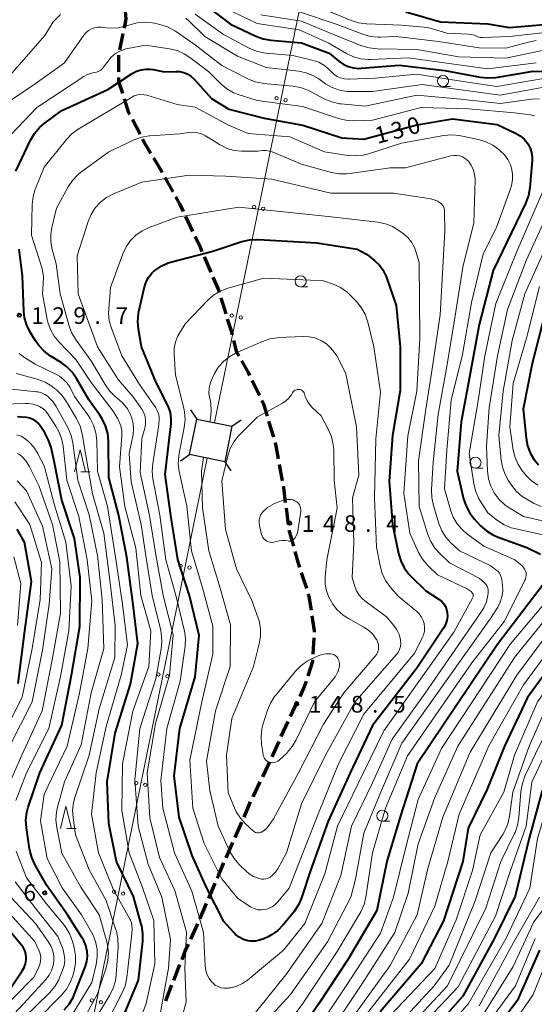
# Model space of a CAD drawing. Units: metres. Extents: x -80000 to -78000, y 30000 to 31500.
# Drawn here: x -78455 to -78339, y 30295 to 30517 of the extents above; entities that cross this region are included whole.
import ezdxf

# ---------------------------------------------------------------- set-up
doc = ezdxf.new("R2010")
doc.units = ezdxf.units.M
for name, color, linetype, lineweight in [('210300_徒歩道', 7, 'Continuous', 70), ('423500_高塔', 7, 'Continuous', 30), ('423599_高塔ひげ', 7, 'Continuous', 30), ('426500_送電線', 7, 'Continuous', 30), ('633100_広葉樹林', 7, 'Continuous', 13), ('633200_針葉樹林', 7, 'Continuous', 13), ('710100_等高線(計曲線)', 7, 'Continuous', 40), ('710200_等高線(主曲線)', 7, 'Continuous', 13), ('731200_図化機測定による標高点', 7, 'Continuous', 40)]:
    doc.layers.add(name, color=color, linetype=linetype, lineweight=lineweight)
doc.styles.add('Style-WORKING', font='MS Gothic.ttf')

msp = doc.modelspace()

# ---------------------------------------------------------------- linework, layer by layer
at = {"layer": '210300_徒歩道', "linetype": 'Continuous', "lineweight": 70}
for p, q in [((-78431.92, 30509.97), (-78431.18, 30513.65)), ((-78432.15, 30504.99), (-78432.16, 30508.74)), ((-78427.4, 30490.96), (-78429.12, 30494.29)), ((-78419.96, 30477.94), (-78421.77, 30481.22)), ((-78415.49, 30468.99), (-78417.1, 30472.38)), ((-78411.4, 30459.88), (-78412.89, 30463.32)), ((-78408.02, 30450.48), (-78409.12, 30454.06)), ((-78400.49, 30432.07), (-78402.11, 30435.45)), ((-78397.26, 30422.63), (-78398.34, 30426.22)), ((-78395.3, 30412.83), (-78395.97, 30416.52)), ((-78393.96, 30402.92), (-78394.43, 30406.64)), ((-78392.76, 30398.08), (-78393.77, 30401.69)), ((-78389.84, 30388.52), (-78391, 30392.08)), ((-78388.38, 30373.71), (-78388.15, 30377.45)), ((-78393.51, 30359.73), (-78391.88, 30363.1)), ((-78395.57, 30355.17), (-78394.05, 30358.6)), ((-78397.59, 30350.6), (-78396.07, 30354.03)), ((-78399.75, 30346.09), (-78398.12, 30349.47)), ((-78401.93, 30341.59), (-78400.29, 30344.97)), ((-78403.97, 30337.03), (-78402.47, 30340.46)), ((-78405.97, 30332.45), (-78404.47, 30335.88)), ((-78407.98, 30327.87), (-78406.48, 30331.3)), ((-78411.93, 30318.68), (-78410.47, 30322.13)), ((-78415.96, 30309.53), (-78414.39, 30312.94)), ((-78419.78, 30300.29), (-78418.4, 30303.78))]:
    msp.add_line(p, q, dxfattribs=at)
at = {"layer": '210300_徒歩道', "linetype": 'Continuous', "lineweight": 70, "flags": 128}
for points in [[(-78430.93, 30514.87), (-78430.52, 30516.92), (-78430.7, 30518.57)], [(-78431.3, 30500.13), (-78432.15, 30502.75), (-78432.15, 30503.74)], [(-78429.69, 30495.4), (-78429.89, 30495.78), (-78430.92, 30498.94)], [(-78424.95, 30486.6), (-78426.4, 30489.01), (-78426.83, 30489.84)], [(-78422.38, 30482.31), (-78422.7, 30482.89), (-78424.3, 30485.53)], [(-78417.64, 30473.51), (-78418.45, 30475.22), (-78419.35, 30476.85)], [(-78413.38, 30464.46), (-78413.8, 30465.43), (-78414.96, 30467.87)], [(-78409.49, 30455.26), (-78409.72, 30456), (-78410.9, 30458.73)], [(-78406.59, 30445.69), (-78406.82, 30446.56), (-78407.66, 30449.28)], [(-78405.07, 30440.95), (-78405.58, 30441.85), (-78406.27, 30444.48)], [(-78402.65, 30436.58), (-78402.96, 30437.22), (-78404.46, 30439.86)], [(-78398.7, 30427.42), (-78399.44, 30429.88), (-78399.95, 30430.94)], [(-78396.19, 30417.75), (-78396.78, 30421.05), (-78396.9, 30421.43)], [(-78394.59, 30407.88), (-78395.03, 30411.31), (-78395.08, 30411.6)], [(-78391.38, 30393.27), (-78391.6, 30393.94), (-78392.42, 30396.88)], [(-78388.78, 30383.65), (-78389.26, 30386.75), (-78389.45, 30387.33)], [(-78388.08, 30378.7), (-78388.06, 30378.98), (-78388.59, 30382.41)], [(-78389.53, 30368.88), (-78388.47, 30372.15), (-78388.45, 30372.46)], [(-78391.33, 30364.23), (-78390.45, 30366.05), (-78389.92, 30367.69)], [(-78409.99, 30323.29), (-78409.75, 30323.85), (-78408.49, 30326.72)], [(-78413.87, 30314.07), (-78413.83, 30314.16), (-78412.41, 30317.53)], [(-78417.94, 30304.94), (-78417.2, 30306.83), (-78416.48, 30308.39)], [(-78421.62, 30295.64), (-78420.5, 30298.45), (-78420.23, 30299.13)]]:
    msp.add_lwpolyline(points, dxfattribs=at)
at = {"layer": '423500_高塔', "linetype": 'Continuous', "lineweight": 30, "flags": 128}
msp.add_lwpolyline([(-78406.69, 30425.14), (-78408.3, 30417.13), (-78416.24, 30418.72), (-78414.63, 30426.73), (-78406.69, 30425.14)], dxfattribs=at)
at = {"layer": '423599_高塔ひげ', "linetype": 'Continuous', "lineweight": 30, "flags": 128}
for points in [[(-78416.01, 30428.82), (-78414.63, 30426.73)], [(-78406.69, 30425.14), (-78404.62, 30426.54)], [(-78418.31, 30417.32), (-78416.24, 30418.72)], [(-78408.3, 30417.13), (-78406.92, 30415.04)]]:
    msp.add_lwpolyline(points, dxfattribs=at)
at = {"layer": '426500_送電線', "linetype": 'Continuous', "lineweight": 13}
for p, q in [((-78372.93, 30609.03), (-78410.64, 30425.93)), ((-78489.64, 30038.27), (-78412.28, 30417.92))]:
    msp.add_line(p, q, dxfattribs=at)
for centre in [(-78396.64, 30499.05), (-78394.61, 30498.63), (-78401.68, 30474.57), (-78399.65, 30474.15), (-78406.72, 30450.08), (-78404.7, 30449.66), (-78418.28, 30393.68), (-78416.25, 30393.26), (-78423.27, 30369.18), (-78421.24, 30368.77), (-78428.26, 30344.69), (-78426.23, 30344.27), (-78433.25, 30320.19), (-78431.22, 30319.77), (-78438.24, 30295.69), (-78436.21, 30295.28)]:
    msp.add_circle(centre, 0.375, dxfattribs=at)
at = {"layer": '633100_広葉樹林', "linetype": 'Continuous', "lineweight": 13}
for p, q in [((-78359.13, 30501.68), (-78357.46, 30501.68)), ((-78391.22, 30456.53), (-78389.55, 30456.53)), ((-78351.81, 30415.66), (-78350.14, 30415.66)), ((-78372.79, 30336.07), (-78371.12, 30336.07))]:
    msp.add_line(p, q, dxfattribs=at)
for centre in [(-78359.13, 30502.93), (-78391.22, 30457.78), (-78351.81, 30416.91), (-78372.79, 30337.32)]:
    msp.add_circle(centre, 1.25, dxfattribs=at)
at = {"layer": '633200_針葉樹林', "linetype": 'Continuous', "lineweight": 13}
for p, q in [((-78440.71, 30414.83), (-78438.63, 30414.83)), ((-78443.88, 30334.45), (-78441.8, 30334.45))]:
    msp.add_line(p, q, dxfattribs=at)
at = {"layer": '633200_針葉樹林', "linetype": 'Continuous', "lineweight": 13, "flags": 128}
for points in [[(-78442.17, 30414.83), (-78440.92, 30419.83), (-78439.67, 30414.83)], [(-78445.34, 30334.45), (-78444.09, 30339.45), (-78442.84, 30334.45)]]:
    msp.add_lwpolyline(points, dxfattribs=at)
at = {"layer": '710100_等高線(計曲線)', "linetype": 'Continuous', "lineweight": 40, "flags": 128}
for points, elevation in [([(-78412.27, 30519.73), (-78407, 30515.76), (-78401.31, 30513.08), (-78399.67, 30512.48), (-78397.9, 30512.16), (-78391, 30511.58), (-78384.78, 30509.22), (-78382.6, 30507.4), (-78381.6, 30506.71), (-78380.5, 30506.2), (-78379.33, 30505.89), (-78378.12, 30505.78), (-78377.59, 30505.8), (-78369, 30506.49), (-78358.69, 30505.31), (-78350.77, 30503.79), (-78349.04, 30503.62), (-78347.22, 30503.75), (-78338.83, 30505.17), (-78328.2, 30505)], 120), ([(-78367.47, 30518.53), (-78359.72, 30516.28), (-78349, 30515.85), (-78344.23, 30515), (-78336.33, 30515.67)], 110), ([(-78452.06, 30489.61), (-78451.17, 30491.11), (-78450.03, 30492.43), (-78449.05, 30493.27), (-78445, 30496.31), (-78434.66, 30501), (-78429.17, 30504.61), (-78428.21, 30505.13), (-78427.17, 30505.48), (-78426.08, 30505.64), (-78424.98, 30505.61), (-78424.45, 30505.52), (-78421.9, 30505), (-78419.35, 30505.1), (-78418.41, 30505.06), (-78417.5, 30504.85), (-78416.63, 30504.49), (-78415.84, 30503.98), (-78415.11, 30503.29), (-78411.31, 30499), (-78407.4, 30496.6), (-78399.46, 30494.54), (-78390.74, 30493), (-78381.89, 30490.11), (-78377, 30489.84), (-78365, 30493.07), (-78357, 30494.43), (-78346.89, 30493.11), (-78342.8, 30491.19), (-78341.76, 30490.59), (-78340.85, 30489.82), (-78340.08, 30488.9), (-78339.93, 30488.67), (-78339.46, 30487.77), (-78339.15, 30486.81), (-78339.01, 30485.8), (-78339.03, 30485.02), (-78339.57, 30478.83), (-78339.87, 30477.11), (-78340.53, 30475.35), (-78347.84, 30460.21), (-78351, 30448.05)], 130), ([(-78455.42, 30482.6), (-78452.06, 30489.61)], 130), ([(-78420.56, 30428.2), (-78420.96, 30429.46), (-78421.18, 30429.92), (-78423.74, 30435), (-78427.08, 30443), (-78427.77, 30447.02), (-78427.91, 30448.76), (-78427.75, 30450.5), (-78427.66, 30450.95), (-78426.37, 30456.55), (-78426.01, 30457.65), (-78425.47, 30458.68), (-78424.76, 30459.59), (-78424.12, 30460.19), (-78424.07, 30460.23), (-78422.63, 30461.22), (-78421.04, 30461.94), (-78420.24, 30462.19), (-78411, 30464.61), (-78404.46, 30466.76), (-78402.76, 30467.15), (-78401.02, 30467.25), (-78400.76, 30467.24), (-78387.53, 30466.47), (-78378.48, 30465), (-78376.2, 30463.8), (-78374.45, 30462.4), (-78373.47, 30461.46), (-78372.66, 30460.37), (-78372.06, 30459.16), (-78371.96, 30458.88), (-78369.67, 30452.33), (-78368.76, 30443), (-78368.79, 30433.21), (-78370.54, 30423), (-78371.23, 30412.77), (-78370.5, 30403), (-78369.14, 30396.43), (-78368.64, 30394.76), (-78367.86, 30393.21), (-78366.82, 30391.81), (-78366.38, 30391.35), (-78363, 30388.01), (-78359.97, 30386.04), (-78359.41, 30385.6), (-78358.94, 30385.08), (-78358.57, 30384.47), (-78358.3, 30383.82), (-78358.15, 30383.11), (-78358.13, 30382.21), (-78358.26, 30381.31), (-78358.54, 30380.46), (-78358.99, 30379.63), (-78365, 30370.62), (-78375, 30357.63), (-78380.02, 30347), (-78385, 30336.13), (-78389, 30325), (-78391, 30318.81), (-78391.68, 30317.21), (-78392.63, 30315.75), (-78392.8, 30315.53), (-78395.13, 30312.71), (-78396.35, 30311.47), (-78397.77, 30310.45)], 140), ([(-78432, 30290), (-78427.71, 30300.29), (-78426.79, 30309.07), (-78426.76, 30310.81), (-78427.03, 30312.53), (-78427.12, 30312.87), (-78428.9, 30319.1), (-78432.71, 30327), (-78434.46, 30335.54), (-78434.81, 30345), (-78433, 30355.91), (-78429.57, 30367), (-78427.88, 30376.12), (-78429, 30385.5), (-78430.41, 30395.59), (-78432.19, 30405), (-78434.43, 30413.57), (-78434.51, 30421.79), (-78434.68, 30423.52), (-78435.15, 30425.2), (-78435.9, 30426.78), (-78436.44, 30427.59), (-78438.96, 30431.04), (-78441.73, 30435.9), (-78442.72, 30437.34), (-78443.94, 30438.58), (-78445.19, 30439.48), (-78447.64, 30440.98), (-78449.04, 30442.02), (-78450.24, 30443.29), (-78450.99, 30444.38), (-78452.16, 30446.33), (-78452.92, 30447.9), (-78453.4, 30449.57), (-78453.57, 30451.09), (-78453.86, 30459), (-78454.64, 30465)], 130), ([(-78336.04, 30451), (-78339, 30439.25), (-78341.05, 30429), (-78340.4, 30422.46), (-78340.07, 30420.74), (-78339.46, 30419.11), (-78338.64, 30417.73), (-78338.57, 30417.62), (-78337.57, 30416.42)], 120), ([(-78351, 30448.05), (-78353.04, 30437), (-78355, 30426.13), (-78355.95, 30415), (-78354.47, 30408.73), (-78353.92, 30407.07), (-78353.1, 30405.54), (-78352.05, 30404.2), (-78350.65, 30402.7), (-78349.35, 30401.54), (-78347.87, 30400.62), (-78346.73, 30400.12), (-78340.22, 30397.78), (-78337.17, 30396.29)], 130), ([(-78397.77, 30310.45), (-78398.54, 30310.05), (-78399.51, 30309.58), (-78400.44, 30309.24), (-78401.41, 30309.06), (-78402.4, 30309.05), (-78403.12, 30309.15), (-78404.11, 30309.45), (-78405.03, 30309.92), (-78405.85, 30310.54), (-78406.29, 30310.97), (-78408.54, 30313.46), (-78412.36, 30321), (-78415.65, 30328.35), (-78418.6, 30337), (-78419.69, 30346.31), (-78418.41, 30357), (-78415, 30368.66), (-78414.05, 30377.95), (-78416.24, 30387), (-78418.9, 30395.1), (-78420.49, 30405), (-78421.77, 30414.23), (-78420.71, 30423.29), (-78420.42, 30425.58), (-78420.38, 30426.9), (-78420.56, 30428.2)], 140), ([(-78444.48, 30293.54), (-78443.36, 30294.87), (-78442.49, 30296.38), (-78442.23, 30296.97), (-78439.72, 30303.39), (-78439.4, 30304.5), (-78439.27, 30305.65), (-78439.33, 30306.72), (-78439.63, 30308.07), (-78440.17, 30309.34), (-78440.5, 30309.9), (-78443.75, 30315), (-78448.38, 30321.62), (-78451.08, 30326.31), (-78451.82, 30327.89), (-78452.27, 30329.58), (-78452.31, 30329.85), (-78453.02, 30334.6), (-78453.12, 30336.34), (-78452.92, 30338.07), (-78452.59, 30339.29), (-78449.96, 30347), (-78445, 30357.74), (-78442.83, 30369), (-78441, 30380.01), (-78440.86, 30391), (-78442.19, 30399.81), (-78445, 30408.44), (-78446.75, 30417.25), (-78447.45, 30420.35), (-78447.99, 30422.01), (-78448.87, 30423.67), (-78449.89, 30425.2), (-78450.35, 30425.78), (-78450.9, 30426.26), (-78451.52, 30426.64), (-78452.2, 30426.91), (-78452.92, 30427.06), (-78453, 30427.07), (-78455, 30427.25)], 120), ([(-78454.86, 30367.14), (-78453.36, 30379), (-78451.85, 30390.15), (-78453.46, 30399), (-78455.08, 30401.94)], 110), ([(-78336.53, 30389.47), (-78346.95, 30375.83), (-78364.98, 30349), (-78368.71, 30337.29), (-78371.8, 30327), (-78374.02, 30315.98), (-78380.48, 30305), (-78387.15, 30294.85), (-78395.4, 30283)], 130), ([(-78327.18, 30381.73), (-78340.06, 30363.94), (-78345.25, 30353), (-78349.16, 30343.33), (-78353.48, 30334.52), (-78354.63, 30327), (-78359, 30313.67), (-78364.06, 30303.94), (-78373.3, 30293.15)], 120), ([(-78336.8, 30343), (-78339.7, 30332.3), (-78342.84, 30319.16), (-78347.6, 30309.6), (-78354.66, 30296.66), (-78366.21, 30283.58)], 110), ([(-78457, 30297.87), (-78453.93, 30302.36), (-78453.49, 30303.13), (-78453.2, 30303.97), (-78453.06, 30304.84), (-78453.04, 30305.36), (-78453.13, 30306.17), (-78453.37, 30306.95), (-78453.73, 30307.68), (-78454.15, 30308.25), (-78458.55, 30313.45)], 110), ([(-78337.36, 30307), (-78342.39, 30295.61), (-78352.18, 30282.59)], 100)]:
    msp.add_lwpolyline(points, dxfattribs=dict(at, elevation=elevation))
at = {"layer": '710200_等高線(主曲線)', "linetype": 'Continuous', "lineweight": 13, "flags": 128}
for points, elevation in [([(-78408.52, 30519.48), (-78401, 30515.88), (-78391.53, 30514.47), (-78385, 30511.57), (-78380.87, 30509.15), (-78379.29, 30508.41), (-78377.61, 30507.95), (-78375.88, 30507.78), (-78375.39, 30507.79), (-78367, 30508.15), (-78357.2, 30506.8), (-78349, 30505.72), (-78338.16, 30507)], 118), ([(-78457.77, 30503), (-78448.84, 30513.16), (-78447, 30516.28), (-78445.36, 30517.91)], 124), ([(-78417.07, 30517.08), (-78416.36, 30516.45), (-78412.78, 30513), (-78405.45, 30508.55), (-78399, 30506.02), (-78391.65, 30505.12)], 124), ([(-78415, 30518.02), (-78408.56, 30513.44), (-78402.78, 30510.37), (-78401.18, 30509.69), (-78399.48, 30509.3), (-78398.99, 30509.25), (-78393, 30508.71), (-78388.4, 30507.59), (-78387.13, 30507.16), (-78385.95, 30506.51), (-78384.9, 30505.67), (-78384.38, 30505.12), (-78383.74, 30504.5), (-78383, 30503.99), (-78382.19, 30503.63), (-78381.33, 30503.41), (-78380.44, 30503.34), (-78380.28, 30503.34), (-78374.41, 30503.59), (-78365, 30504.5)], 122), ([(-78336.05, 30509.95), (-78345, 30508.12), (-78355.59, 30508.41), (-78365, 30510.02), (-78373.96, 30510.2), (-78375.78, 30510.4), (-78377.45, 30510.9), (-78382.92, 30513.08), (-78391, 30516.46), (-78400.16, 30517.84)], 116), ([(-78391.46, 30518.54), (-78383, 30515.67), (-78377.18, 30513.47), (-78375.5, 30513)], 114), ([(-78385.59, 30519), (-78379.85, 30516.58), (-78378.2, 30516.04), (-78376.47, 30515.81)], 112), ([(-78459, 30497), (-78451, 30502.28), (-78444.42, 30507), (-78440.03, 30513.29), (-78439.55, 30513.86), (-78438.99, 30514.33), (-78438.35, 30514.7), (-78437.66, 30514.95), (-78436.93, 30515.08), (-78436.19, 30515.08), (-78435.72, 30515.01), (-78433.99, 30514.82), (-78432.25, 30514.93), (-78430.56, 30515.34), (-78430.39, 30515.4), (-78429.73, 30515.63), (-78428.04, 30516.07), (-78426.3, 30516.22), (-78424.57, 30516.05), (-78424.17, 30515.97), (-78422.9, 30515.69), (-78421.24, 30515.16), (-78419.69, 30514.35), (-78419.4, 30514.15), (-78414.94, 30511.06), (-78409, 30506.41), (-78403.11, 30503.43), (-78401.49, 30502.78), (-78399.79, 30502.42), (-78399.54, 30502.4), (-78392.94, 30501.77), (-78391.23, 30501.46), (-78389.59, 30500.85), (-78389.27, 30500.69), (-78385.79, 30498.87), (-78384.18, 30498.21)], 126), ([(-78376.47, 30515.81), (-78376.29, 30515.8), (-78368.45, 30515.55), (-78362.52, 30515), (-78358.26, 30513.74), (-78353.36, 30513.53), (-78352.69, 30513.44), (-78352.05, 30513.24), (-78351.75, 30513.1), (-78351.24, 30512.89), (-78350.69, 30512.77), (-78350.15, 30512.75), (-78344.03, 30513), (-78336.11, 30513.89)], 112), ([(-78375.5, 30513), (-78373.76, 30512.83), (-78373.2, 30512.84), (-78369.7, 30513), (-78360.16, 30511.84), (-78351, 30510.43), (-78345, 30510.31), (-78339.87, 30511.73), (-78338.15, 30512.05)], 114), ([(-78459.49, 30487.76), (-78450.65, 30497), (-78440.1, 30503.97), (-78439.25, 30504.43), (-78438.34, 30504.73), (-78437.69, 30504.85), (-78437.19, 30504.95), (-78436.71, 30505.14), (-78436.26, 30505.42), (-78435.88, 30505.76), (-78435.62, 30506.07), (-78434.69, 30507.36), (-78433.87, 30508.32), (-78432.9, 30509.12), (-78431.79, 30509.74), (-78430.6, 30510.16), (-78430.14, 30510.26), (-78426.19, 30511), (-78420.73, 30510.19), (-78419.03, 30509.78), (-78417.43, 30509.09), (-78416.15, 30508.26), (-78411.87, 30505), (-78409.2, 30502.31), (-78407.87, 30501.19), (-78406.36, 30500.31), (-78405.08, 30499.81), (-78401, 30498.53), (-78390.8, 30497.2), (-78382.69, 30494.49), (-78381, 30494.09), (-78379.22, 30493.98), (-78375, 30494.11), (-78364.02, 30497), (-78353.33, 30496.67), (-78343, 30495.77), (-78339.39, 30495.31), (-78338.49, 30495.11)], 128), ([(-78391.65, 30505.12), (-78389.94, 30504.76), (-78388.33, 30504.11), (-78387.14, 30503.4), (-78385.61, 30502.33), (-78384.1, 30501.47), (-78382.46, 30500.87), (-78380.74, 30500.57), (-78379.82, 30500.54), (-78375, 30500.57), (-78363.85, 30502.15), (-78355, 30500.92), (-78346.26, 30499.74), (-78336.42, 30501.58)], 124), ([(-78365, 30504.5), (-78355.13, 30502.87), (-78347, 30501.71), (-78336.47, 30503.53)], 122), ([(-78441.33, 30492.05), (-78431, 30498.22), (-78429.36, 30499.25), (-78428.7, 30499.59), (-78427.99, 30499.81), (-78427.26, 30499.9), (-78426.52, 30499.86), (-78425.87, 30499.72), (-78419, 30497.64), (-78414.95, 30497.05), (-78407.45, 30493), (-78403, 30491.12), (-78393.61, 30490.39), (-78385.81, 30487), (-78380.58, 30486.17), (-78378.84, 30486.04), (-78377.11, 30486.22), (-78375.93, 30486.52), (-78368.51, 30488.92), (-78358.9, 30490.63), (-78357.16, 30490.79), (-78355.43, 30490.64), (-78355.11, 30490.58), (-78351.12, 30489.75), (-78349.45, 30489.25), (-78347.89, 30488.47), (-78346.85, 30487.73), (-78346.22, 30487.21), (-78345.27, 30486.29), (-78344.49, 30485.22), (-78343.91, 30484.03), (-78343.68, 30483.32), (-78343.44, 30482.01), (-78343.43, 30480.68), (-78343.66, 30479.37), (-78343.88, 30478.67), (-78347, 30470.16)], 132), ([(-78384.18, 30498.21), (-78382.47, 30497.83), (-78382.07, 30497.78), (-78376.7, 30497.3), (-78365, 30499.75), (-78355.12, 30498.88), (-78346.13, 30497.87), (-78339.15, 30498.81), (-78337.41, 30498.9)], 126), ([(-78430.39, 30283.61), (-78426.05, 30295), (-78424.07, 30303.93), (-78424.29, 30313.71), (-78426.85, 30321.15), (-78429.86, 30329), (-78431.5, 30338.5), (-78431.36, 30349), (-78429, 30360.88), (-78425.44, 30371), (-78424.95, 30379), (-78427.21, 30387), (-78428.35, 30397.65), (-78430.8, 30407), (-78432, 30416), (-78431.51, 30422.95), (-78431.53, 30424.09), (-78431.75, 30425.21), (-78432.16, 30426.27), (-78432.42, 30426.76), (-78433.48, 30428.52), (-78438.42, 30435), (-78441.85, 30440.15), (-78445.66, 30444.06), (-78446.76, 30445.41), (-78447.61, 30446.93), (-78448.19, 30448.58), (-78448.32, 30449.21), (-78449.4, 30455), (-78449.2, 30457.12), (-78449.18, 30458.87), (-78449.47, 30460.59), (-78449.61, 30461.09), (-78451.83, 30468.17), (-78451.69, 30475.14), (-78451.51, 30476.88), (-78451.02, 30478.55), (-78450.96, 30478.72), (-78449, 30483.53), (-78443.99, 30489.75), (-78442.78, 30491), (-78441.33, 30492.05)], 132), ([(-78423, 30291.77), (-78420.97, 30303), (-78420.56, 30309.44), (-78422.51, 30319), (-78425.6, 30326.4), (-78427.8, 30335), (-78428.59, 30345.41), (-78427.48, 30357), (-78423.81, 30368.19), (-78422.61, 30374.93), (-78422.45, 30376.66), (-78422.6, 30378.4), (-78422.73, 30379.05), (-78424.66, 30387), (-78426.1, 30395.9), (-78427.13, 30403), (-78429.38, 30412.62), (-78429.83, 30419), (-78428.98, 30423.24), (-78428.84, 30424.48), (-78428.92, 30425.74), (-78429.22, 30426.96), (-78429.45, 30427.55), (-78430.26, 30429.03), (-78431.31, 30430.35), (-78432.11, 30431.09), (-78433.05, 30431.87), (-78434.29, 30433.1), (-78435.29, 30434.53), (-78438.3, 30439.7), (-78441.95, 30444.76), (-78442.84, 30446.26), (-78443.48, 30447.95), (-78445.42, 30455), (-78446.28, 30461.72), (-78447.17, 30464.96), (-78447.48, 30466.67), (-78447.49, 30468.42), (-78447.25, 30469.91), (-78446.21, 30474.28), (-78443.6, 30479.07), (-78442.63, 30480.52), (-78441.43, 30481.78), (-78440.78, 30482.31), (-78434.45, 30487), (-78428.7, 30489.67), (-78427.06, 30490.26), (-78425.34, 30490.56), (-78425.13, 30490.57), (-78418.4, 30491), (-78416.39, 30491.31), (-78415.43, 30491.38)], 134), ([(-78415.43, 30491.38), (-78414.48, 30491.27), (-78413.55, 30491.01), (-78412.64, 30490.55), (-78409.49, 30488.6), (-78407.94, 30487.81), (-78406.27, 30487.31), (-78404.54, 30487.11), (-78404.07, 30487.1), (-78400.85, 30487.15), (-78399.73, 30487.27), (-78398.96, 30487.28), (-78398.2, 30487.16), (-78397.59, 30486.95), (-78391, 30484.21), (-78384.23, 30482.34), (-78382.52, 30482.02), (-78380.78, 30482.01), (-78380.15, 30482.08), (-78371, 30483.39), (-78367.59, 30483.35), (-78357.36, 30486.07), (-78356.69, 30486.18), (-78356.01, 30486.18), (-78355.34, 30486.06), (-78354.7, 30485.83), (-78354.12, 30485.49), (-78353.6, 30485.05), (-78353.41, 30484.85), (-78352.77, 30483.96), (-78352.29, 30482.97), (-78351.99, 30481.91), (-78351.88, 30480.82), (-78351.88, 30480.56), (-78352.14, 30471), (-78354.62, 30461), (-78356.46, 30449.54), (-78358.17, 30439), (-78360.23, 30427.77)], 134), ([(-78417, 30295.36), (-78417.27, 30303), (-78416.92, 30311.08), (-78419.56, 30320.44), (-78423, 30327.91), (-78425.17, 30336.83), (-78425.76, 30347), (-78423.9, 30358.1), (-78420.76, 30369), (-78419.9, 30378.1), (-78422.18, 30387), (-78423.87, 30396.13), (-78425.23, 30405), (-78427.34, 30414.66), (-78427, 30422.38), (-78426.33, 30424.69), (-78426.16, 30425.56), (-78426.14, 30426.44), (-78426.28, 30427.31), (-78426.56, 30428.15), (-78427.03, 30428.98), (-78429, 30431.83), (-78432.31, 30435.69), (-78436.95, 30443), (-78441.33, 30455), (-78441.56, 30463.56), (-78439.11, 30471.27), (-78438.44, 30472.87), (-78437.49, 30474.34), (-78436.31, 30475.62), (-78434.93, 30476.68), (-78433.4, 30477.47), (-78427, 30480.11), (-78416.3, 30481.7), (-78408.03, 30481.48), (-78397.73, 30480.81), (-78384.38, 30477.62), (-78370.31, 30477.63), (-78362.31, 30476.48), (-78361.29, 30476.25), (-78360.33, 30475.83), (-78359.89, 30475.58), (-78359.55, 30475.31), (-78359.26, 30474.99), (-78359.04, 30474.63), (-78358.88, 30474.23), (-78358.79, 30473.81), (-78358.77, 30473.53), (-78358.73, 30469), (-78359.75, 30450.25), (-78361.4, 30439), (-78363.02, 30428.98), (-78364.65, 30417.35), (-78364.51, 30407), (-78362.55, 30400.72), (-78361.89, 30399.11), (-78360.96, 30397.64), (-78359.87, 30396.43), (-78357.66, 30394.34), (-78351, 30390.84), (-78349.87, 30389.92), (-78349.55, 30389.6), (-78349.28, 30389.24), (-78349.09, 30388.83), (-78348.97, 30388.39)], 136), ([(-78331.03, 30482.97), (-78340.28, 30462.64), (-78344.58, 30451.42), (-78346.85, 30441), (-78348.7, 30429.3), (-78349.36, 30420.64), (-78349.12, 30414.99), (-78348.89, 30413.27), (-78348.37, 30411.62), (-78347.58, 30410.09), (-78347.44, 30409.88), (-78346.38, 30408.5), (-78345.1, 30407.32), (-78344.08, 30406.63), (-78341, 30404.81), (-78331.42, 30402.58)], 126), ([(-78335.27, 30481.21), (-78342.49, 30464.5), (-78347.2, 30452.8), (-78349.67, 30441), (-78351.17, 30430.83), (-78353.22, 30419), (-78352.2, 30412.22), (-78351.8, 30410.53), (-78351.1, 30408.93), (-78350.74, 30408.32), (-78349, 30405.6), (-78346.81, 30403.88), (-78345.36, 30402.92), (-78343.76, 30402.24), (-78342.74, 30401.96), (-78335.59, 30400.41)], 128), ([(-78417.39, 30378.98), (-78417.45, 30379.23), (-78419.27, 30386.73), (-78421.61, 30395), (-78422.91, 30405.09), (-78424.49, 30413.27), (-78424.67, 30415), (-78424.54, 30416.74), (-78423.23, 30425), (-78423.11, 30426.52), (-78423.12, 30427.26), (-78423.26, 30428), (-78423.53, 30428.7), (-78423.87, 30429.28), (-78427.49, 30434.51), (-78431.49, 30441), (-78433.85, 30447.23), (-78434.32, 30448.91), (-78434.49, 30450.64), (-78434.45, 30451.61), (-78434.05, 30456.42), (-78431.29, 30463.97), (-78430.55, 30465.55), (-78429.55, 30466.97), (-78428.32, 30468.2), (-78426.89, 30469.2), (-78425.31, 30469.94), (-78419, 30472.23), (-78405.1, 30474.49), (-78385, 30472.38), (-78373.83, 30471.1), (-78372.12, 30470.76), (-78370.5, 30470.12), (-78369.06, 30469.24), (-78368.1, 30468.54), (-78367.07, 30467.64), (-78366.22, 30466.58), (-78365.56, 30465.38), (-78365.24, 30464.51), (-78364.47, 30462.01), (-78364.33, 30445), (-78364.99, 30433.01), (-78367.07, 30422.93), (-78367.94, 30410.06), (-78366.58, 30401), (-78364.61, 30396.69), (-78363.75, 30395.17), (-78362.64, 30393.83), (-78362.51, 30393.7), (-78360.38, 30391.62), (-78353.67, 30388.47), (-78353.2, 30388.2), (-78352.79, 30387.85), (-78352.54, 30387.58), (-78352.44, 30387.42), (-78352.36, 30387.24), (-78352.32, 30387.05), (-78352.31, 30386.86), (-78352.33, 30386.66), (-78352.39, 30386.48), (-78352.44, 30386.35), (-78356.67, 30378.67), (-78372.47, 30356.48), (-78377.1, 30346.9), (-78382.91, 30335)], 138), ([(-78332.18, 30473.82), (-78340.68, 30455), (-78343.52, 30444.48), (-78345.56, 30433), (-78346.58, 30423), (-78346, 30417.41), (-78345.67, 30415.7), (-78345.05, 30414.07), (-78344.43, 30412.97), (-78343.69, 30411.85), (-78342.61, 30410.48), (-78341.32, 30409.32), (-78340.04, 30408.5), (-78338.61, 30407.74), (-78337.01, 30407.05)], 124), ([(-78347, 30470.16), (-78350.1, 30463.9), (-78352.73, 30453), (-78354.73, 30441.27), (-78357.25, 30431), (-78358.25, 30419.75), (-78358.78, 30411), (-78357.46, 30406.29), (-78356.84, 30404.65), (-78355.96, 30403.15), (-78354.82, 30401.83), (-78353.8, 30400.96), (-78349.92, 30398.08), (-78342.92, 30395), (-78341.32, 30393.64), (-78341, 30393.3), (-78340.73, 30392.92), (-78340.54, 30392.49), (-78340.42, 30392.04), (-78340.38, 30391.57), (-78340.43, 30391.1), (-78340.55, 30390.65), (-78340.67, 30390.39), (-78345.29, 30381.15), (-78352.62, 30371.81), (-78367.14, 30350.86), (-78372.05, 30339), (-78375.03, 30328.97), (-78376.51, 30318.98), (-78376.92, 30317.28), (-78377.61, 30315.68), (-78377.84, 30315.29), (-78383, 30306.71), (-78390.68, 30295), (-78399, 30283.88)], 132), ([(-78399.23, 30316.19), (-78399.99, 30316.1), (-78400.76, 30316.15), (-78401.51, 30316.33), (-78402.21, 30316.64), (-78402.51, 30316.82), (-78405.34, 30318.66), (-78409, 30323.08), (-78412.97, 30331.03), (-78415.53, 30339), (-78416.17, 30349.83), (-78413.5, 30363), (-78411, 30373.71), (-78411, 30380.05), (-78413.33, 30388.67), (-78415.82, 30397), (-78416.89, 30407.11), (-78418.57, 30414.93), (-78418.78, 30416.66), (-78418.69, 30418.41), (-78418.6, 30418.98), (-78417.44, 30424.8), (-78417.25, 30426.54), (-78417.36, 30428.27), (-78417.54, 30429.17), (-78419.39, 30436.61), (-78419.73, 30441.34), (-78419.7, 30442.71), (-78419.44, 30444.07), (-78418.95, 30445.36), (-78418.54, 30446.09), (-78417.17, 30448.28), (-78412.12, 30453.52), (-78410.81, 30454.66), (-78409.32, 30455.56), (-78407.62, 30456.21), (-78399.51, 30458.49), (-78389, 30458.03)], 142), ([(-78389, 30458.03), (-78386.08, 30457.92), (-78383.84, 30457.12), (-78382.26, 30456.39), (-78380.82, 30455.4), (-78380.05, 30454.68), (-78378.64, 30453.24), (-78377.54, 30451.89), (-78376.69, 30450.37), (-78376.08, 30448.6), (-78374.73, 30443), (-78373.21, 30432.79), (-78374.29, 30422.29), (-78374.59, 30409), (-78374.1, 30397.9), (-78373.3, 30393.63), (-78372.83, 30391.95), (-78372.08, 30390.38), (-78371.07, 30388.97), (-78369.21, 30386.79), (-78365.02, 30383.37), (-78364.43, 30382.79), (-78363.95, 30382.11), (-78363.59, 30381.37), (-78363.37, 30380.63), (-78363.28, 30379.76), (-78363.33, 30378.9), (-78363.54, 30378.06), (-78363.79, 30377.44), (-78365.46, 30374.07), (-78377, 30360.19), (-78382.65, 30349), (-78387, 30338.28), (-78391.48, 30327), (-78393.81, 30321), (-78396.31, 30317.94), (-78396.93, 30317.31), (-78397.64, 30316.8), (-78398.44, 30316.41), (-78399.23, 30316.19)], 142), ([(-78337.38, 30456.62), (-78340.29, 30445), (-78343.28, 30434.72), (-78344.07, 30425), (-78343.28, 30419.76), (-78342.88, 30418.07), (-78342.18, 30416.47), (-78341.22, 30415.02), (-78341.08, 30414.85), (-78340.43, 30414.07), (-78339.2, 30412.83), (-78337.78, 30411.83)], 122), ([(-78411.66, 30426.15), (-78411.53, 30426.85), (-78411.34, 30428.58), (-78411.47, 30430.32), (-78411.63, 30431.13), (-78411.69, 30431.37), (-78411.86, 30432.51), (-78411.83, 30433.66), (-78411.61, 30434.79), (-78411.17, 30435.91), (-78410.61, 30437.01), (-78409.7, 30438.49), (-78408.54, 30439.79), (-78407.17, 30440.87), (-78405.72, 30441.66), (-78399.83, 30444.25), (-78398.18, 30444.81), (-78396.46, 30445.08), (-78396.27, 30445.09), (-78390.55, 30445.36), (-78389.27, 30445.31), (-78388.02, 30445.04), (-78386.77, 30444.52), (-78386.48, 30444.37), (-78385.4, 30443.67), (-78384.45, 30442.79)], 144), ([(-78284.62, 30444.32), (-78284.6, 30444.06), (-78284.62, 30443.79), (-78284.66, 30443.6), (-78284.84, 30443), (-78285.26, 30441.98), (-78285.84, 30441.04), (-78286.58, 30440.22), (-78287.14, 30439.76), (-78291.36, 30436.64), (-78299.5, 30427), (-78303.87, 30416.13), (-78306.48, 30405), (-78310.45, 30393.55), (-78318.02, 30378.01), (-78327, 30366.32), (-78334.37, 30355), (-78339.12, 30344.88), (-78340.37, 30335), (-78343.95, 30325), (-78347.33, 30314.67), (-78355.67, 30298.73), (-78361.15, 30293.07)], 112), ([(-78446.21, 30436.76), (-78451, 30439.11), (-78453.43, 30440.63), (-78454.64, 30441.53)], 128), ([(-78384.45, 30442.79), (-78384, 30442.24), (-78383, 30440.9), (-78381, 30436.97), (-78378.64, 30425), (-78378.06, 30414.06), (-78379.53, 30409), (-78379.24, 30398.76), (-78379.56, 30391), (-78378.98, 30389), (-78378.59, 30388), (-78378.04, 30387.08), (-78377.33, 30386.27), (-78376.73, 30385.76), (-78371.85, 30382.15), (-78370.23, 30380.23), (-78369.55, 30379.26), (-78369.04, 30378.19), (-78368.74, 30377.04), (-78368.71, 30376.88), (-78368.66, 30376.17), (-78368.74, 30375.46), (-78368.94, 30374.78), (-78369.26, 30374.14), (-78369.68, 30373.57), (-78379, 30362.91), (-78385.58, 30351), (-78391, 30339.99), (-78394.39, 30329), (-78396.37, 30325.36), (-78396.86, 30324.62), (-78397.48, 30323.97), (-78398.11, 30323.49), (-78398.56, 30323.26), (-78399.04, 30323.1), (-78399.53, 30323.04), (-78400.04, 30323.06), (-78400.49, 30323.15), (-78400.77, 30323.23), (-78401.83, 30323.65), (-78402.8, 30324.25), (-78403.46, 30324.81)], 144), ([(-78447.31, 30434.13), (-78448.81, 30435.03), (-78450.56, 30435.7), (-78455.28, 30437)], 126), ([(-78436.56, 30287.44), (-78431.44, 30297.37), (-78430.78, 30298.98), (-78430.39, 30300.83), (-78429.28, 30310.72), (-78429.2, 30311.86), (-78429.21, 30312.53), (-78429.33, 30313.19), (-78429.57, 30313.81), (-78429.67, 30314), (-78433.37, 30320.63), (-78436.79, 30329), (-78438.34, 30337.66), (-78437.28, 30347), (-78435, 30357.42), (-78431.67, 30369), (-78430.26, 30375.74), (-78431.38, 30385), (-78432.82, 30395.18), (-78434.74, 30407), (-78436.98, 30415.02), (-78437.16, 30421.94), (-78437.36, 30423.67), (-78437.85, 30425.34), (-78438.63, 30426.9), (-78439.02, 30427.49), (-78442.14, 30431.86), (-78443.18, 30433.82), (-78443.82, 30434.82), (-78444.62, 30435.69), (-78445.57, 30436.41), (-78446.21, 30436.76)], 128), ([(-78448, 30431.68), (-78448.13, 30431.8), (-78448.83, 30432.28), (-78449.6, 30432.64), (-78450.42, 30432.86), (-78450.72, 30432.9), (-78457, 30433.59)], 124), ([(-78439.08, 30288.92), (-78434.22, 30296.91), (-78433.45, 30298.47), (-78432.96, 30300.14), (-78432.79, 30301.44), (-78432.36, 30307.84), (-78432.4, 30309.58), (-78432.74, 30311.29), (-78432.84, 30311.6), (-78435, 30318.22), (-78438.86, 30325.14), (-78441.96, 30333), (-78442.5, 30336.84), (-78442.59, 30338.58), (-78442.38, 30340.31), (-78442.08, 30341.41), (-78438.86, 30351), (-78436.59, 30361.41), (-78433.08, 30373), (-78433, 30380.21), (-78434.14, 30389.86), (-78435.55, 30401), (-78438.14, 30409.86), (-78439.72, 30419), (-78440.46, 30423.41), (-78440.89, 30425.1), (-78441.62, 30426.68), (-78441.7, 30426.84), (-78443.95, 30430.65), (-78444.96, 30432.07), (-78446.21, 30433.3), (-78446.67, 30433.65), (-78447.31, 30434.13)], 126), ([(-78405.02, 30423.16), (-78401, 30427.2), (-78395.31, 30430.31), (-78394.53, 30430.83), (-78393.84, 30431.48), (-78393.29, 30432.23), (-78393.03, 30432.66), (-78392.86, 30432.88), (-78392.66, 30433.07), (-78392.43, 30433.23), (-78392.17, 30433.34), (-78391.9, 30433.4), (-78391.63, 30433.42), (-78391.58, 30433.42), (-78391.35, 30433.38), (-78391.12, 30433.31), (-78390.91, 30433.2), (-78390.72, 30433.05), (-78390.56, 30432.87), (-78390.43, 30432.67), (-78390.35, 30432.46), (-78390.15, 30431.85), (-78389.74, 30430.87), (-78389.17, 30429.97), (-78388.51, 30429.24), (-78386.57, 30427.43), (-78384.92, 30424.31), (-78384.24, 30422.7), (-78383.85, 30421), (-78383.76, 30419.81), (-78383.63, 30413), (-78383, 30406.64), (-78385.32, 30395), (-78385.66, 30391.08), (-78385.66, 30389.55), (-78385.4, 30388.04), (-78384.87, 30386.6), (-78384.28, 30385.54), (-78384.01, 30385.11), (-78382.94, 30383.74), (-78381.64, 30382.57), (-78380.44, 30381.79), (-78377.08, 30379.94), (-78375.95, 30379.18), (-78374.97, 30378.24), (-78374.16, 30377.15), (-78374.04, 30376.94), (-78373.81, 30376.43), (-78373.67, 30375.89), (-78373.63, 30375.34), (-78373.68, 30374.79), (-78373.83, 30374.25), (-78374.07, 30373.75), (-78374.39, 30373.31), (-78381.45, 30365), (-78386.02, 30357.98), (-78391.7, 30347), (-78397.36, 30336.64), (-78398.37, 30335.12), (-78398.86, 30334.51), (-78399.45, 30333.99), (-78400, 30333.64), (-78400.26, 30333.53), (-78400.53, 30333.47), (-78400.81, 30333.45)], 146), ([(-78442.47, 30287), (-78437, 30297.2), (-78435.05, 30303.01), (-78434.64, 30304.7), (-78434.53, 30306.44), (-78434.72, 30308.18), (-78434.9, 30308.91), (-78436.62, 30315), (-78440.77, 30321.23), (-78445, 30328.9), (-78446.15, 30334.69), (-78446.34, 30336.42), (-78446.23, 30338.16), (-78445.99, 30339.28), (-78444.42, 30345), (-78440.69, 30353.31), (-78438.43, 30365), (-78435.56, 30375), (-78435.94, 30386.06), (-78437, 30395.97), (-78438.86, 30405.14), (-78441.38, 30413), (-78442.54, 30421.37), (-78442.93, 30423.07), (-78443.68, 30424.83), (-78446.29, 30429.56), (-78447.05, 30430.7), (-78448, 30431.68)], 124), ([(-78453.18, 30430.25), (-78458.4, 30430.09)], 122), ([(-78452.64, 30430.24), (-78453.18, 30430.25)], 122), ([(-78451.48, 30430.08), (-78452.64, 30430.24)], 122), ([(-78450.35, 30429.72), (-78451.48, 30430.08)], 122), ([(-78450.05, 30429.57), (-78450.35, 30429.72)], 122), ([(-78449.34, 30429.13), (-78450.05, 30429.57)], 122), ([(-78448.71, 30428.57), (-78449.34, 30429.13)], 122), ([(-78448.2, 30427.91), (-78448.71, 30428.57)], 122), ([(-78301.62, 30429), (-78305, 30421.51), (-78307.35, 30411), (-78311, 30399.87), (-78315.04, 30389.63), (-78322.11, 30376.11), (-78331.45, 30364.55), (-78337.48, 30353), (-78340.65, 30346.23), (-78341.24, 30344.59), (-78341.55, 30342.78), (-78342.02, 30336.89), (-78342.31, 30335.18), (-78342.89, 30333.53), (-78343.01, 30333.29), (-78346.08, 30327), (-78349.51, 30316.49), (-78358.12, 30299), (-78369.6, 30286.65)], 114), ([(-78446.3, 30425), (-78448.2, 30427.91)], 122), ([(-78360.23, 30427.77), (-78361.31, 30417), (-78361.71, 30410.82), (-78361.66, 30409.07), (-78361.29, 30407.26), (-78360.04, 30403.19), (-78359.39, 30401.57), (-78358.47, 30400.09), (-78357.43, 30398.91), (-78355.44, 30397), (-78348.37, 30393.63), (-78347.21, 30392.79), (-78346.77, 30392.42), (-78346.41, 30391.97), (-78346.13, 30391.47), (-78345.94, 30390.92), (-78345.87, 30390.53), (-78345.71, 30389.29), (-78345.66, 30387.98), (-78345.83, 30386.68), (-78346.24, 30385.43), (-78346.79, 30384.35), (-78348.39, 30381.79), (-78368.41, 30353.7), (-78372.96, 30343), (-78377, 30333.4), (-78378.85, 30323), (-78379.87, 30319), (-78385.12, 30308.88), (-78393.51, 30297), (-78399.38, 30290.62)], 134), ([(-78445.71, 30423.97), (-78446.3, 30425)], 122), ([(-78445.08, 30422.34), (-78445.71, 30423.97)], 122), ([(-78455.36, 30340.76), (-78453, 30347.03), (-78447.92, 30357), (-78445.3, 30368.7), (-78443.43, 30379), (-78442.93, 30389.07), (-78444.09, 30399), (-78446.65, 30407.35), (-78449, 30416.16), (-78450.51, 30419.08), (-78451.36, 30420.42), (-78452.43, 30421.6), (-78453.25, 30422.27), (-78453.38, 30422.36), (-78454.22, 30422.86), (-78455.13, 30423.21)], 118), ([(-78444.74, 30420.63), (-78445.08, 30422.34)], 122), ([(-78400.81, 30333.45), (-78401.09, 30333.49), (-78401.35, 30333.57), (-78401.6, 30333.69), (-78401.84, 30333.87), (-78403.6, 30335.48), (-78404.78, 30336.77), (-78405.72, 30338.23), (-78406.12, 30339.08), (-78407.51, 30342.49), (-78407.88, 30351), (-78406.73, 30359.27), (-78401.8, 30371), (-78400.52, 30376.07), (-78400.24, 30377.79), (-78400.26, 30379.53), (-78400.59, 30381.25), (-78400.78, 30381.85), (-78402.18, 30385.82), (-78405.69, 30393), (-78408.13, 30401.87), (-78409, 30412.84), (-78407.65, 30418.44), (-78407.1, 30420.1), (-78406.27, 30421.63), (-78405.19, 30422.99), (-78405.02, 30423.16)], 146), ([(-78443.9, 30413), (-78444.74, 30420.63)], 122), ([(-78312.85, 30419.29), (-78312.69, 30419.06), (-78312.57, 30418.8), (-78312.54, 30418.69), (-78312.29, 30417.35), (-78312.29, 30416), (-78312.38, 30415.28), (-78314.02, 30405.98), (-78318.89, 30393), (-78327.38, 30377.75), (-78337.81, 30363), (-78343, 30351), (-78345.39, 30342.61), (-78350.78, 30333), (-78352.48, 30325), (-78356.16, 30313.84), (-78361, 30302.86), (-78370.85, 30292.48)], 118), ([(-78455.06, 30419.01), (-78454.5, 30418.71), (-78454, 30418.32), (-78453.08, 30417.27), (-78452.39, 30416.14), (-78450.24, 30411.76), (-78447.09, 30403), (-78445.46, 30394.54), (-78445.34, 30383), (-78447.14, 30372.86), (-78449.42, 30361), (-78454.06, 30351), (-78458.17, 30341.55)], 116), ([(-78403.46, 30324.81), (-78405.05, 30326.36), (-78406.19, 30327.68), (-78407.13, 30329.3), (-78409.79, 30335), (-78411.66, 30343), (-78412.39, 30349.61), (-78410.36, 30361), (-78407.11, 30371), (-78407, 30380.35), (-78409.35, 30388.65), (-78411.93, 30397), (-78413.3, 30406.7), (-78413.56, 30415), (-78413.1, 30418.08)], 144), ([(-78299, 30416.44), (-78301.77, 30405), (-78305, 30394.76), (-78309.46, 30383), (-78318.28, 30369), (-78327.49, 30358.51), (-78332.25, 30351), (-78334.63, 30343), (-78337.84, 30332.16), (-78339.58, 30321), (-78345, 30309.61), (-78353.35, 30295), (-78364.34, 30282.24)], 108), ([(-78457, 30352.66), (-78451.71, 30363), (-78449.36, 30374.64), (-78447.89, 30385), (-78447.3, 30393), (-78449.41, 30402.59), (-78453, 30410.53), (-78455.09, 30412.82)], 114), ([(-78441.2, 30404.8), (-78443.9, 30413)], 122), ([(-78459, 30354.21), (-78453.93, 30364.07), (-78451.74, 30375), (-78449.9, 30386.1), (-78449.58, 30394.42), (-78452.23, 30403), (-78455.64, 30408.09)], 112), ([(-78391.94, 30401), (-78392.52, 30399.91), (-78392.64, 30399.72), (-78392.79, 30399.56), (-78392.98, 30399.42), (-78393.18, 30399.31), (-78393.4, 30399.25), (-78393.62, 30399.22), (-78393.85, 30399.23), (-78394, 30399.26), (-78394.73, 30399.38), (-78395.47, 30399.38), (-78396.01, 30399.29), (-78397.25, 30399.01), (-78397.65, 30398.95), (-78398.05, 30398.97), (-78398.44, 30399.05), (-78398.82, 30399.21), (-78399.16, 30399.42), (-78399.45, 30399.69), (-78399.7, 30400.01), (-78399.89, 30400.36), (-78400.01, 30400.75), (-78400.46, 30402.74), (-78400.55, 30403.37), (-78400.52, 30404.01), (-78400.38, 30404.64), (-78400.14, 30405.23), (-78399.8, 30405.77), (-78399.37, 30406.24), (-78399, 30406.54), (-78398.64, 30406.8), (-78397.13, 30407.68), (-78395.49, 30408.28), (-78395.04, 30408.39), (-78394.27, 30408.57), (-78393.82, 30408.63), (-78393.36, 30408.61), (-78392.91, 30408.51), (-78392.48, 30408.33), (-78392.09, 30408.09), (-78392, 30408.01), (-78391.71, 30407.73), (-78391.48, 30407.4), (-78391.31, 30407.03), (-78391.21, 30406.64), (-78391.17, 30406.24), (-78391.2, 30405.89), (-78391.94, 30401)], 148), ([(-78439.3, 30395), (-78441.2, 30404.8)], 122), ([(-78455, 30380.22), (-78454.29, 30389.71), (-78455.83, 30395.65)], 108), ([(-78438.26, 30385.74), (-78439.3, 30395)], 122), ([(-78348.97, 30388.39), (-78348.92, 30387.94), (-78348.94, 30387.56), (-78349.02, 30387), (-78349.34, 30385.57), (-78349.91, 30384.22), (-78350.44, 30383.34), (-78363.17, 30364.96), (-78370.55, 30354.56), (-78375, 30344.71), (-78379.78, 30335), (-78382.16, 30323.84), (-78386.46, 30313), (-78394.53, 30301.47), (-78402.93, 30291)], 136), ([(-78329.28, 30386.77), (-78342.46, 30369), (-78353, 30351.62), (-78359.19, 30337), (-78362.58, 30325.42), (-78364.92, 30315), (-78371, 30303.53), (-78383.53, 30286.26)], 124), ([(-78334.65, 30387.02), (-78343.92, 30376.08), (-78359.5, 30352.5), (-78364.7, 30341), (-78367.44, 30330.56), (-78370.31, 30319), (-78373.18, 30310.82), (-78380.92, 30299)], 128), ([(-78331.86, 30386.72), (-78343, 30373), (-78355.75, 30353), (-78361, 30341.42), (-78364.72, 30331), (-78367, 30319.87), (-78369.99, 30311), (-78377.24, 30299.59)], 126), ([(-78439.2, 30375), (-78438.26, 30385.74)], 122), ([(-78328.63, 30383.54), (-78341, 30366.82), (-78348.81, 30353.09), (-78355.49, 30337.66), (-78358.02, 30327), (-78361, 30316.95), (-78366.7, 30305), (-78378.04, 30290.52)], 122), ([(-78382.91, 30335), (-78385.78, 30324.22), (-78390.26, 30313), (-78395.05, 30307), (-78403.16, 30300.28), (-78404.3, 30299.49), (-78405.55, 30298.92), (-78406.89, 30298.57), (-78407.38, 30298.5), (-78407.64, 30298.47), (-78408.38, 30298.46), (-78409.11, 30298.57), (-78409.81, 30298.81), (-78410.45, 30299.17), (-78411.03, 30299.63), (-78411.2, 30299.8), (-78411.82, 30300.6), (-78412.29, 30301.5), (-78412.6, 30302.47), (-78412.74, 30303.48), (-78413.1, 30311), (-78415.69, 30320.31), (-78419.6, 30329), (-78422.28, 30339), (-78422.7, 30345.3), (-78421.37, 30357), (-78418.33, 30367.67), (-78417.26, 30375.51), (-78417.17, 30377.25), (-78417.39, 30378.98)], 138), ([(-78441.06, 30364.94), (-78439.2, 30375)], 122), ([(-78384.4, 30373.83), (-78384.05, 30373.77), (-78383.71, 30373.65), (-78383.4, 30373.47), (-78383.13, 30373.24), (-78382.9, 30372.96), (-78382.73, 30372.65), (-78382.62, 30372.35), (-78382.59, 30372.28), (-78382.48, 30371.68), (-78382.47, 30371.07), (-78382.57, 30370.47), (-78382.77, 30369.9), (-78382.81, 30369.81), (-78383.39, 30368.61), (-78388.12, 30363), (-78392.2, 30354.42), (-78393.08, 30352.92), (-78394.21, 30351.59), (-78394.35, 30351.46), (-78396.03, 30349.87), (-78396.33, 30349.63), (-78396.66, 30349.45), (-78397.02, 30349.33), (-78397.39, 30349.28), (-78397.77, 30349.29), (-78398.14, 30349.36), (-78398.5, 30349.5), (-78398.82, 30349.7), (-78399.1, 30349.95), (-78399.34, 30350.25), (-78399.52, 30350.58), (-78399.64, 30350.94), (-78399.67, 30351.13), (-78400.02, 30353.41), (-78400.12, 30355.15), (-78399.92, 30356.88), (-78399.69, 30357.81), (-78398.68, 30361.09), (-78398.03, 30362.71), (-78397.11, 30364.19), (-78396.83, 30364.54), (-78392.39, 30369.9), (-78391.17, 30371.14), (-78389.75, 30372.15), (-78389.03, 30372.53), (-78387.38, 30373.32), (-78386.49, 30373.66), (-78385.55, 30373.84), (-78384.51, 30373.84), (-78384.4, 30373.83)], 148), ([(-78443.82, 30353), (-78441.06, 30364.94)], 122), ([(-78371.81, 30287.4), (-78361.13, 30299), (-78357.7, 30303.65), (-78351.85, 30318.15), (-78348.37, 30329), (-78345.67, 30333.12), (-78345.19, 30333.92), (-78344.51, 30335.53), (-78344.12, 30337.23), (-78343.37, 30342.63), (-78339.72, 30353), (-78335.18, 30363.18)], 116), ([(-78449, 30342.16), (-78443.82, 30353)], 122), ([(-78449.86, 30336.14), (-78449, 30342.16)], 122), ([(-78448.29, 30327.71), (-78449.86, 30336.14)], 122), ([(-78453, 30323.33), (-78455.29, 30329.34)], 118), ([(-78444.95, 30321.05), (-78448.29, 30327.71)], 122), ([(-78455.57, 30322.43), (-78451, 30316.6), (-78445.92, 30310.08), (-78444.89, 30307.54), (-78444.73, 30307.13), (-78444.46, 30305.97), (-78444.38, 30304.78), (-78444.52, 30303.59), (-78444.86, 30302.45), (-78445.44, 30300.98), (-78445.72, 30300.34), (-78446.6, 30298.84), (-78447.73, 30297.51), (-78454.36, 30291), (-78460.63, 30282.49)], 116), ([(-78456.98, 30282.48), (-78450.86, 30291), (-78445.09, 30296.87), (-78443.98, 30298.22), (-78443.13, 30299.74), (-78442.58, 30301.25), (-78442.28, 30302.37), (-78441.97, 30304.08), (-78441.96, 30305.83), (-78442.28, 30307.63), (-78442.65, 30308.97), (-78443.25, 30310.6), (-78444.13, 30312.11), (-78444.53, 30312.64), (-78448.5, 30317.5), (-78453, 30323.33)], 118), ([(-78440.59, 30315), (-78444.95, 30321.05)], 122), ([(-78447.34, 30302.43), (-78446.98, 30303.58), (-78446.83, 30304.59), (-78446.85, 30305.76), (-78447.08, 30306.91), (-78447.5, 30308.01), (-78448.07, 30308.96), (-78450.97, 30313.03), (-78456.54, 30319)], 114), ([(-78337.35, 30319), (-78343.25, 30308.75), (-78351, 30294.51)], 106), ([(-78334.84, 30318.42), (-78338.62, 30313.38), (-78343.34, 30303.34), (-78350.97, 30291)], 104), ([(-78461, 30291.14), (-78451.27, 30301), (-78450.26, 30303.04), (-78449.96, 30303.79), (-78449.8, 30304.58), (-78449.78, 30305.38), (-78449.9, 30306.18), (-78450.18, 30307), (-78451.09, 30309), (-78456.76, 30315.24)], 112), ([(-78438.35, 30311.09), (-78440.59, 30315)], 122), ([(-78438.06, 30310.56), (-78438.35, 30311.09)], 122), ([(-78437.43, 30308.94), (-78438.06, 30310.56)], 122), ([(-78437.08, 30307.23), (-78437.43, 30308.94)], 122), ([(-78338.33, 30309.67), (-78342.81, 30299), (-78351.54, 30287)], 102), ([(-78437.04, 30305.49), (-78437.08, 30307.23)], 122), ([(-78334.71, 30307.29), (-78338.81, 30297), (-78345.66, 30287)], 98), ([(-78438.27, 30299.73), (-78437.3, 30303.77)], 122), ([(-78437.3, 30303.77), (-78437.04, 30305.49)], 122), ([(-78462.38, 30285.71), (-78453.57, 30295), (-78448.63, 30300.4), (-78447.89, 30301.36), (-78447.34, 30302.43)], 114), ([(-78444.46, 30289.54), (-78438.27, 30299.73)], 122), ([(-78377.24, 30299.59), (-78386.98, 30285)], 126), ([(-78380.92, 30299), (-78388.87, 30287.13)], 128), ([(-78418.6, 30289.4), (-78417, 30295.36)], 136)]:
    msp.add_lwpolyline(points, dxfattribs=dict(at, elevation=elevation))
at = {"layer": '731200_図化機測定による標高点', "linetype": 'Continuous', "lineweight": 40}
for centre in [(-78454.63, 30450.13, 129.69), (-78393.65, 30403.25, 148.38), (-78392.08, 30362.52, 148.5), (-78448.87, 30319.93, 118.6)]:
    msp.add_circle(centre, 0.375, dxfattribs=at)

# ---------------------------------------------------------------- texts
at = {"layer": '710100_等高線(計曲線)', "linetype": 'Continuous', "lineweight": 40, "style": 'Style-WORKING'}
for s, p in [('0', (-78366.65, 30490.68, -10)), ('1', (-78373.89, 30488.74, -10)), ('3', (-78370.27, 30489.71, -10))]:
    msp.add_text(s, height=3.75, rotation=15, dxfattribs=at).set_placement(p)
at = {"layer": '731200_図化機測定による標高点', "linetype": 'Continuous', "lineweight": 40, "style": 'Style-WORKING'}
for s, p in [('1', (-78451.92, 30448.19, -10)), ('2', (-78447.17, 30448.19, -10)), ('9', (-78442.42, 30448.19, -10)), ('7', (-78432.92, 30448.19, -10)), ('.', (-78437.67, 30448.19, -10)), ('1', (-78390.94, 30401.31, -10)), ('4', (-78386.19, 30401.31, -10)), ('8', (-78381.44, 30401.31, -10)), ('4', (-78371.94, 30401.31, -10)), ('.', (-78376.69, 30401.31, -10)), ('1', (-78389.37, 30360.58, -10)), ('4', (-78384.62, 30360.58, -10)), ('8', (-78379.87, 30360.58, -10)), ('5', (-78370.37, 30360.58, -10)), ('.', (-78375.12, 30360.58, -10)), ('6', (-78453.67, 30318.12, -10))]:
    msp.add_text(s, height=3.75, dxfattribs=at).set_placement(p)

doc.saveas('drawing.dxf')
